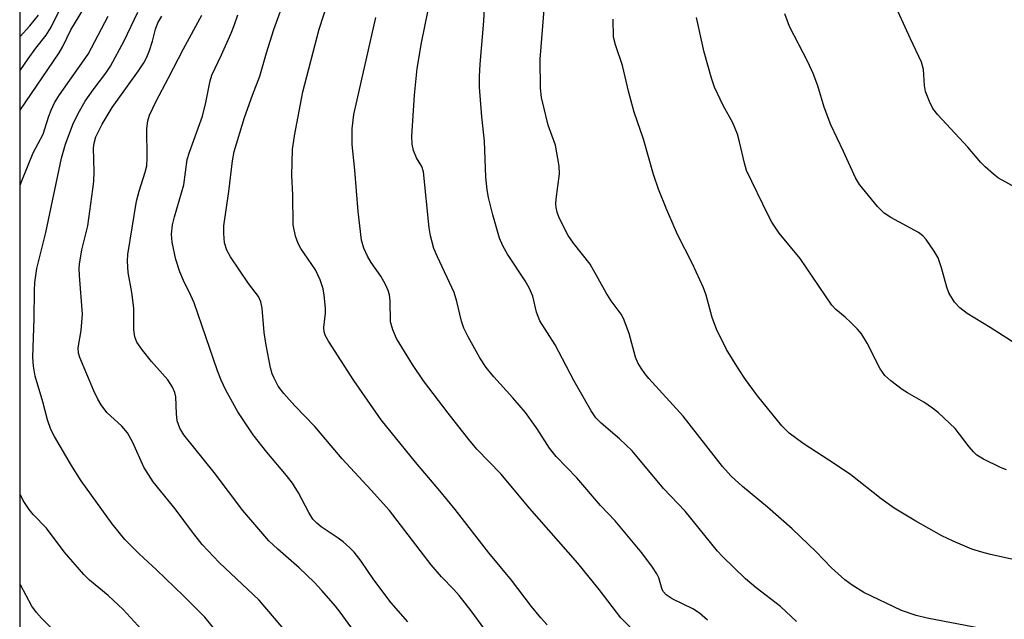
# Model space of a CAD drawing. Units: inches. Extents: x 1309760 to 1315760, y 497449 to 501450.
# Drawn here: x 1309760 to 1309940, y 498164 to 498274 of the extents above; entities that cross this region are included whole.
import ezdxf

# ---------------------------------------------------------------- set-up
doc = ezdxf.new("R2010")
doc.units = ezdxf.units.IN
doc.header["$MEASUREMENT"] = 0
doc.layers.add('NTRL-Trees', color=3, linetype='Continuous')
doc.layers.add('Undefined', color=1, linetype='Continuous')

msp = doc.modelspace()

# ---------------------------------------------------------------- linework, layer by layer
at = {"layer": 'NTRL-Trees'}
msp.add_polyline3d([(1309760.01, 497449.68, 0), (1309760.39, 501449.5, 0)], dxfattribs=at)
at = {"layer": 'Undefined'}
for points, elevation in [([(1309935.73, 498162.46), (1309925.88, 498164.38), (1309923.9, 498164.86), (1309921.21, 498165.77), (1309914.3, 498169.08), (1309912.17, 498170.38), (1309910.81, 498171.41), (1309908.41, 498173.59), (1309905.6, 498176.5), (1309901.21, 498180.71), (1309896.69, 498184.64), (1309892.11, 498188.45), (1309890.04, 498190.32), (1309888.47, 498192.09), (1309881.26, 498201.32), (1309875.01, 498208.16), (1309874.26, 498209.07), (1309873.59, 498210.05), (1309873.02, 498211.06), (1309872.6, 498212.06), (1309871.44, 498216.4), (1309870.35, 498219.17), (1309869.93, 498219.91), (1309868.14, 498222.39), (1309867.22, 498223.83), (1309864.29, 498229.07), (1309861.25, 498232.94), (1309860.27, 498234.31), (1309858.63, 498237.55), (1309858.26, 498238.59), (1309858.08, 498239.41), (1309858.02, 498240.16), (1309858.06, 498240.96), (1309858.65, 498245.56), (1309858.61, 498247.01), (1309857.96, 498250.82), (1309856.63, 498254.51), (1309855.41, 498259.54), (1309855.23, 498261.27), (1309855.15, 498266.55), (1309856.53, 498284)], 310), ([(1309845.02, 498162.31), (1309842.55, 498165.73), (1309840.32, 498168.54), (1309839.38, 498169.61), (1309837.09, 498171.94), (1309835.21, 498174.13), (1309827.61, 498184.07), (1309824.28, 498187.78), (1309818.94, 498193.5), (1309813.99, 498199.38), (1309810.29, 498203.21), (1309808.31, 498205.41), (1309807.25, 498206.8), (1309806.5, 498208.26), (1309806.19, 498209.03), (1309805.88, 498210.15), (1309805.04, 498214.29), (1309804.72, 498216.61), (1309804.34, 498221.05), (1309804.11, 498222.19), (1309803.64, 498223.16), (1309801.82, 498225.56), (1309798.55, 498230.4), (1309797.89, 498231.64), (1309797.47, 498232.95), (1309797.3, 498234.66), (1309797.35, 498236.09), (1309798.27, 498242.36), (1309798.91, 498247.98), (1309799.2, 498249.65), (1309801.11, 498255.86), (1309802.57, 498259.97), (1309803.91, 498263.43), (1309805.13, 498267.71), (1309806.46, 498271.99), (1309810.18, 498282.28)], 300), ([(1309856.44, 498163.15), (1309855.27, 498164.45), (1309853.58, 498166.51), (1309849.9, 498171.33), (1309845.77, 498176.3), (1309839.59, 498184.21), (1309836.78, 498187.66), (1309832.33, 498192.88), (1309826.11, 498200.61), (1309821.08, 498207.82), (1309816.47, 498215.02), (1309815.86, 498216.1), (1309815.67, 498216.72), (1309815.62, 498217.49), (1309815.88, 498220.15), (1309815.89, 498221.04), (1309815.69, 498223.42), (1309815.47, 498224.58), (1309814.91, 498226.22), (1309814.1, 498228.07), (1309811.43, 498231.95), (1309810.89, 498232.87), (1309810.4, 498234.22), (1309809.97, 498236.24), (1309809.95, 498241.74), (1309809.78, 498245.28), (1309809.87, 498250.03), (1309810.24, 498252.56), (1309811.75, 498260.57), (1309814.75, 498272.01), (1309817.44, 498280.29)], 302), ([(1309885.74, 498164.02), (1309884.29, 498165.31), (1309883.07, 498166.08), (1309879.29, 498167.91), (1309878.16, 498168.65), (1309877.67, 498169.18), (1309877.45, 498169.59), (1309876.81, 498171.74), (1309876.47, 498172.49), (1309875.67, 498173.71), (1309873.74, 498176.3), (1309868.88, 498182.16), (1309866.18, 498184.99), (1309861.83, 498190.02), (1309858.07, 498193.92), (1309856.88, 498195.46), (1309854.62, 498198.97), (1309852.48, 498201.94), (1309850.14, 498204.67), (1309846.69, 498208.46), (1309845.29, 498210.22), (1309844.11, 498211.96), (1309841.96, 498215.81), (1309841.18, 498217.39), (1309840.77, 498218.68), (1309839.94, 498222.26), (1309839.45, 498223.91), (1309836.37, 498230.39), (1309835.74, 498231.96), (1309835.13, 498234.28), (1309834.86, 498235.74), (1309833.8, 498245.94), (1309833.52, 498246.93), (1309832.57, 498248.52), (1309832.02, 498249.86), (1309831.78, 498251), (1309831.72, 498252.48), (1309832.2, 498259.94), (1309832.67, 498264.86), (1309833.48, 498269.55), (1309835.31, 498278.54)], 306), ([(1309942.7, 498242.74), (1309938.9, 498244.82), (1309938, 498245.51), (1309936.51, 498246.84), (1309935.72, 498247.66), (1309933.3, 498250.49), (1309927.83, 498256.38), (1309926.91, 498257.55), (1309926.28, 498258.8), (1309925.6, 498260.64), (1309925.41, 498261.76), (1309925.21, 498264.63), (1309924.86, 498266.03), (1309922.81, 498270.29), (1309919.93, 498276.67)], 318), ([(1309902.01, 498163.76), (1309899.06, 498166.51), (1309894.6, 498169.92), (1309892.65, 498171.55), (1309888.49, 498175.62), (1309887.59, 498176.62), (1309881.64, 498183.93), (1309877.68, 498188.09), (1309871.97, 498194.98), (1309869.67, 498197.17), (1309866.28, 498200.04), (1309865.35, 498201.02), (1309864.48, 498202.28), (1309861.28, 498207.8), (1309857.91, 498214.31), (1309855.08, 498218.7), (1309854.46, 498220.3), (1309853.83, 498223.22), (1309853.15, 498224.78), (1309852.41, 498226.04), (1309849.17, 498230.93), (1309848.31, 498232.41), (1309847.74, 498233.84), (1309846.49, 498238.12), (1309845.72, 498241.26), (1309845.44, 498242.69), (1309845.21, 498244.99), (1309844.98, 498251.55), (1309844.5, 498255.98), (1309844.06, 498261.42), (1309844.06, 498263.4), (1309844.17, 498265.66), (1309844.85, 498273.51), (1309844.98, 498276.08)], 308), ([(1309942.85, 498214.02), (1309937.4, 498217.51), (1309933.22, 498220.06), (1309931.83, 498221.08), (1309930.87, 498222.13), (1309929.87, 498223.85), (1309929.45, 498224.9), (1309928.5, 498228.43), (1309927.88, 498230.24), (1309927.19, 498231.48), (1309925.69, 498233.61), (1309925.12, 498234.24), (1309924.29, 498234.85), (1309919.23, 498237.61), (1309918.02, 498238.39), (1309916.82, 498239.62), (1309913.5, 498243.63), (1309912.81, 498244.86), (1309910.62, 498249.7), (1309908.25, 498254.57), (1309907.05, 498257.79), (1309905.88, 498261.68), (1309905.02, 498263.91), (1309904.05, 498266.07), (1309900.7, 498272.52), (1309899.88, 498274.86)], 316), ([(1309871.58, 498162.72), (1309869.92, 498164.42), (1309865.93, 498169.59), (1309862.06, 498174.41), (1309853.19, 498184.48), (1309847.96, 498190.75), (1309843.59, 498195.28), (1309842.08, 498197.04), (1309838.31, 498201.84), (1309833.82, 498207.77), (1309831.83, 498210.75), (1309828.89, 498215.47), (1309828.21, 498217.1), (1309827.82, 498218.51), (1309827.71, 498222.38), (1309827.58, 498223.48), (1309827.37, 498224.29), (1309826.89, 498225.34), (1309826.03, 498226.88), (1309824.27, 498229.38), (1309823.58, 498230.54), (1309822.94, 498231.99), (1309822.52, 498233.46), (1309821.9, 498238.73), (1309821.3, 498246.26), (1309820.76, 498250.98), (1309820.77, 498253.84), (1309821.07, 498256.44), (1309825.09, 498274.17)], 304), ([(1309948.78, 498173.5), (1309937.48, 498175.98), (1309935.86, 498176.41), (1309934.04, 498177.01), (1309930.61, 498178.44), (1309928.56, 498179.45), (1309923.81, 498182.1), (1309919.86, 498184.5), (1309917.45, 498186.17), (1309911.92, 498190.55), (1309909.1, 498192.48), (1309903.19, 498196.3), (1309900.65, 498198.19), (1309899.33, 498199.55), (1309894.89, 498205), (1309892.7, 498208.02), (1309891.4, 498209.95), (1309889.23, 498213.46), (1309887.38, 498217.17), (1309886.6, 498219.3), (1309885.47, 498223.42), (1309884.99, 498224.78), (1309882.97, 498229.13), (1309880.25, 498234.52), (1309878.3, 498239), (1309876.78, 498242.81), (1309875.89, 498245.49), (1309874.06, 498251.95), (1309872.33, 498256.87), (1309871.35, 498260.45), (1309870.2, 498265.37), (1309868.91, 498269.14), (1309868.57, 498270.56), (1309868.47, 498273.84)], 312), ([(1309940.4, 498191.49), (1309939.3, 498191.89), (1309936.17, 498193.43), (1309934.96, 498194.19), (1309934.34, 498194.79), (1309933.59, 498195.67), (1309930.99, 498199.07), (1309927.98, 498201.89), (1309926.86, 498202.77), (1309925.26, 498203.87), (1309922.3, 498205.53), (1309921.33, 498206.15), (1309919.22, 498207.77), (1309918.13, 498208.75), (1309917.31, 498209.95), (1309914.92, 498214.63), (1309913.9, 498216.35), (1309913.17, 498217.21), (1309911.95, 498218.42), (1309910.9, 498219.39), (1309909.21, 498220.77), (1309908.43, 498221.59), (1309902.66, 498230.14), (1309898.83, 498234.76), (1309897.49, 498236.78), (1309896.81, 498238.03), (1309892.87, 498246.19), (1309892.47, 498247.51), (1309891.61, 498251.46), (1309891.19, 498252.81), (1309890.36, 498254.89), (1309888.61, 498258.06), (1309887.02, 498261.42), (1309886.46, 498263.07), (1309885.1, 498267.85), (1309883.74, 498274.19)], 314)]:
    msp.add_lwpolyline(points, dxfattribs=dict(at, elevation=elevation))
for points in [[(1309760.09, 498264.46, 286), (1309761.57, 498266.62, 286), (1309762.94, 498268.53, 286), (1309764.84, 498270.95, 286), (1309765.79, 498272.37, 286), (1309769.01, 498279.06, 286)], [(1309760.09, 498257.22, 288), (1309767.21, 498267.69, 288), (1309767.9, 498268.89, 288), (1309769.36, 498271.89, 288), (1309773.24, 498278.37, 288)], [(1309795.69, 498162.31, 292), (1309793.84, 498164.56, 292), (1309789.97, 498168.43, 292), (1309785.03, 498173.2, 292), (1309781.86, 498176.14, 292), (1309779.24, 498178.75, 292), (1309776.91, 498181.61, 292), (1309771.27, 498189.46, 292), (1309769.46, 498192.28, 292), (1309766.39, 498197.56, 292), (1309765.72, 498198.84, 292), (1309765.07, 498200.65, 292), (1309764.23, 498203.91, 292), (1309762.85, 498208.58, 292), (1309762.51, 498210.46, 292), (1309762.41, 498212.09, 292), (1309762.68, 498219.15, 292), (1309762.7, 498224.26, 292), (1309762.79, 498225.7, 292), (1309763.16, 498228.28, 292), (1309764.77, 498234.86, 292), (1309767.65, 498248.45, 292), (1309768.38, 498251.01, 292), (1309769.75, 498254.58, 292), (1309770.71, 498256.62, 292), (1309772.01, 498258.87, 292), (1309773.42, 498260.94, 292), (1309775.75, 498264, 292), (1309776.6, 498265.26, 292), (1309779.13, 498269.93, 292), (1309781.63, 498275.13, 292)], [(1309760.09, 498270.7, 284), (1309761.86, 498272.63, 284), (1309763.44, 498274.6, 284)], [(1309760.09, 498243.49, 290), (1309760.39, 498244.33, 290), (1309762.49, 498249.45, 290), (1309764.28, 498252.83, 290), (1309765.32, 498256.14, 290), (1309765.75, 498257.24, 290), (1309766.39, 498258.56, 290), (1309767.31, 498260.05, 290), (1309772.54, 498267.45, 290), (1309776.21, 498274.39, 290)], [(1309809.01, 498161.49, 294), (1309803.79, 498167.65, 294), (1309796.46, 498174.56, 294), (1309793.35, 498177.86, 294), (1309791.58, 498180.07, 294), (1309788.45, 498184.35, 294), (1309784.44, 498189.28, 294), (1309782.72, 498191.99, 294), (1309780.67, 498196.49, 294), (1309779.73, 498198.23, 294), (1309778.67, 498199.48, 294), (1309775.92, 498201.95, 294), (1309774.88, 498203.35, 294), (1309774.3, 498204.38, 294), (1309773.58, 498205.94, 294), (1309770.98, 498212, 294), (1309770.76, 498212.81, 294), (1309770.73, 498213.77, 294), (1309771.28, 498216.95, 294), (1309771.51, 498219.91, 294), (1309770.93, 498226.98, 294), (1309770.89, 498228.31, 294), (1309770.95, 498229.06, 294), (1309771.4, 498231.7, 294), (1309772.47, 498236.11, 294), (1309773.38, 498242.76, 294), (1309773.54, 498244.2, 294), (1309773.62, 498245.97, 294), (1309773.53, 498250.36, 294), (1309773.62, 498251.22, 294), (1309773.93, 498252.34, 294), (1309775.09, 498254.65, 294), (1309776.9, 498257.7, 294), (1309781.73, 498264.41, 294), (1309782.69, 498265.87, 294), (1309783.24, 498266.9, 294), (1309783.76, 498268.16, 294), (1309784.29, 498269.85, 294), (1309784.81, 498272.03, 294), (1309785.27, 498273.22, 294), (1309786, 498274.4, 294)], [(1309822.19, 498160.54, 296), (1309818.62, 498165.48, 296), (1309817.74, 498166.59, 296), (1309815.25, 498169.45, 296), (1309813.82, 498170.93, 296), (1309811.07, 498173.59, 296), (1309807.17, 498176.97, 296), (1309805.58, 498178.52, 296), (1309800.83, 498184.08, 296), (1309795.57, 498191, 296), (1309790.02, 498197.86, 296), (1309789.26, 498199.09, 296), (1309788.81, 498200.45, 296), (1309788.65, 498201.75, 296), (1309788.54, 498204.84, 296), (1309788.35, 498205.64, 296), (1309787.95, 498206.6, 296), (1309787.08, 498207.93, 296), (1309784.08, 498211.31, 296), (1309782.44, 498213.37, 296), (1309781.45, 498214.82, 296), (1309781.05, 498215.79, 296), (1309780.87, 498217.1, 296), (1309780.85, 498221.03, 296), (1309780.51, 498223.88, 296), (1309779.83, 498227.55, 296), (1309779.71, 498229.64, 296), (1309779.75, 498230.82, 296), (1309781.39, 498240.6, 296), (1309781.84, 498242.44, 296), (1309782.97, 498245.9, 296), (1309783.23, 498247.04, 296), (1309783.3, 498248.52, 296), (1309783.23, 498253.9, 296), (1309783.42, 498255.25, 296), (1309783.72, 498256.29, 296), (1309784.94, 498258.89, 296), (1309787.24, 498263.11, 296), (1309789.95, 498268.44, 296), (1309793.3, 498274.6, 296)], [(1309830.96, 498163.72, 298), (1309827.91, 498167.18, 298), (1309824.77, 498171.41, 298), (1309822.43, 498174.77, 298), (1309821.13, 498176.42, 298), (1309820.35, 498177.25, 298), (1309819.13, 498178.33, 298), (1309818.23, 498179, 298), (1309815.09, 498181.08, 298), (1309814.32, 498181.73, 298), (1309813.62, 498182.49, 298), (1309812.85, 498183.67, 298), (1309810.95, 498187.27, 298), (1309809.85, 498189.03, 298), (1309808.81, 498190.48, 298), (1309805.19, 498194.7, 298), (1309802.71, 498197.88, 298), (1309799.89, 498202.1, 298), (1309797.67, 498206.05, 298), (1309796.83, 498207.9, 298), (1309796.19, 498209.56, 298), (1309791.88, 498222.04, 298), (1309791.31, 498223.38, 298), (1309789.95, 498226.08, 298), (1309789.31, 498227.67, 298), (1309788.58, 498229.91, 298), (1309787.86, 498233.11, 298), (1309787.75, 498234.56, 298), (1309787.94, 498236.28, 298), (1309788.29, 498237.71, 298), (1309790.04, 498243.58, 298), (1309790.64, 498248.2, 298), (1309791.05, 498249.55, 298), (1309793.4, 498256.15, 298), (1309794.03, 498258.63, 298), (1309794.84, 498262.58, 298), (1309795.14, 498263.65, 298), (1309796.92, 498267.36, 298), (1309798.69, 498271.31, 298), (1309799.23, 498272.69, 298), (1309799.86, 498274.67, 298)], [(1309789.67, 498154.25, 290), (1309778.92, 498165.95, 290), (1309776.18, 498168.54, 290), (1309772.77, 498171.34, 290), (1309771.71, 498172.34, 290), (1309768.13, 498176.5, 290), (1309764.89, 498180.81, 290), (1309762.47, 498183.34, 290), (1309761.76, 498184.23, 290), (1309760.65, 498185.89, 290), (1309760.08, 498187.02, 290)], [(1309769.22, 498159.18, 288), (1309764.02, 498164.37, 288), (1309763.1, 498165.42, 288), (1309762.25, 498166.58, 288), (1309760.16, 498170.44, 288), (1309760.08, 498170.54, 288)]]:
    msp.add_polyline3d(points, dxfattribs=at)

doc.saveas('drawing.dxf')
